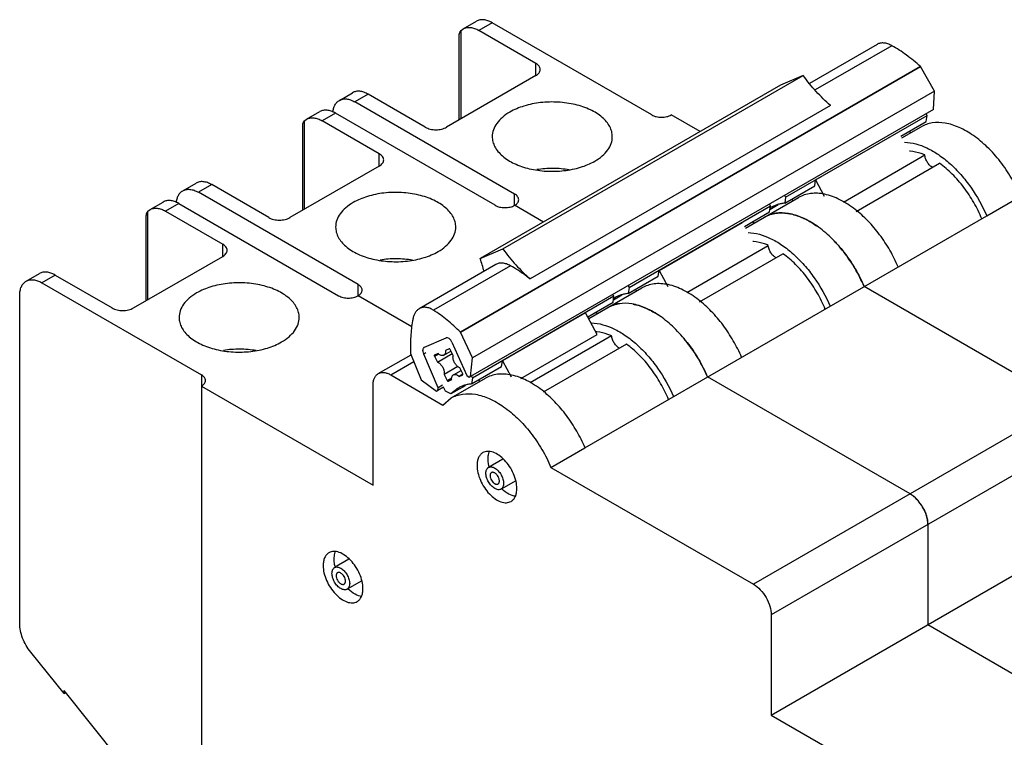
# Model space of a CAD drawing. Units: millimetres. Extents: x 19 to 145, y 61 to 167.
# Drawn here: x 19 to 97, y 109 to 167 of the extents above; entities that cross this region are included whole.
import ezdxf

# ---------------------------------------------------------------- set-up
doc = ezdxf.new("R2010")
doc.units = ezdxf.units.MM
doc.header["$LTSCALE"] = 14.809752
doc.layers.get('0').update_dxf_attribs({"linetype": 'CONTINUOUS'})

msp = doc.modelspace()

# ---------------------------------------------------------------- linework, layer by layer
at = {"color": 7, "linetype": 'CONTINUOUS'}
for p, q in [((54.085, 165.816), (55.146, 166.428)), ((56.396, 166.304), (55.335, 165.692)), ((69.159, 158.936), (56.396, 166.304)), ((53.774, 158.545), (53.774, 165.36)), ((53.922, 165.693), (54.085, 165.816)), ((53.922, 158.63), (53.922, 165.693)), ((59.896, 163.059), (55.335, 165.692)), ((87.171, 164.577), (81.763, 161.455)), ((88.346, 164.472), (82.21, 160.93)), ((59.896, 162.079), (59.896, 163.059)), ((53.863, 141.57), (90.644, 162.805)), ((90.65, 162.799), (53.869, 141.563)), ((90.65, 162.799), (90.642, 162.806)), ((91.763, 160.825), (90.65, 162.799)), ((59.896, 162.079), (52.754, 157.956)), ((57.263, 148.223), (81.269, 162.083)), ((81.269, 162.083), (79.454, 161.31)), ((44.186, 160.1), (45.246, 160.713)), ((46.496, 160.589), (45.436, 159.977)), ((51.057, 157.956), (46.496, 160.589)), ((91.763, 160.825), (54.842, 139.508)), ((79.454, 161.31), (55.448, 147.45)), ((91.673, 159.38), (91.763, 160.825)), ((58.199, 152.608), (45.436, 159.977)), ((41.569, 158.59), (42.63, 159.202)), ((43.88, 159.078), (42.819, 158.466)), ((56.643, 151.71), (43.88, 159.078)), ((91.673, 159.38), (54.671, 138.017)), ((83.437, 159.689), (59.431, 145.829)), ((91.169, 158.89), (91.089, 159.042)), ((41.406, 158.467), (41.569, 158.59)), ((41.406, 151.404), (41.406, 158.467)), ((47.38, 155.833), (42.819, 158.466)), ((73.029, 157.6), (70.715, 158.936)), ((79.855, 152.358), (91.169, 158.89)), ((89.079, 157.25), (91.096, 158.414)), ((91.096, 158.414), (91.169, 158.89)), ((41.259, 151.319), (41.259, 158.134)), ((82.258, 153.737), (88.905, 157.575)), ((89.156, 157.107), (90.684, 157.988)), ((89.862, 157.514), (89.7, 157.608)), ((47.38, 154.853), (47.38, 155.833)), ((84.471, 151.976), (90.983, 155.735)), ((85.501, 151.224), (92.159, 155.068)), ((47.38, 154.853), (40.239, 150.73)), ((31.67, 152.874), (32.731, 153.487)), ((82.187, 153.27), (82.258, 153.737)), ((82.258, 153.737), (82.95, 152.45)), ((33.981, 153.363), (32.92, 152.751)), ((45.683, 145.382), (32.92, 152.751)), ((38.541, 150.73), (33.981, 153.363)), ((79.783, 151.882), (82.187, 153.27)), ((29.054, 151.364), (30.114, 151.976)), ((58.199, 151.71), (58.199, 152.608)), ((76.641, 149.881), (80.89, 152.334)), ((79.775, 152.511), (79.855, 152.358)), ((79.855, 152.358), (79.783, 151.882)), ((80.446, 152.078), (80.375, 152.224)), ((95.927, 150.869), (98.649, 152.441)), ((28.89, 151.241), (29.054, 151.364)), ((28.89, 144.178), (28.89, 151.241)), ((31.364, 151.853), (30.304, 151.24)), ((30.304, 151.24), (34.865, 148.607)), ((31.364, 151.853), (44.128, 144.484)), ((60.513, 150.374), (58.199, 151.71)), ((67.339, 145.132), (78.653, 151.664)), ((76.564, 150.024), (78.581, 151.188)), ((78.653, 151.664), (78.573, 151.817)), ((78.581, 151.188), (78.653, 151.664)), ((79.269, 151.744), (78.607, 151.361)), ((28.743, 144.093), (28.743, 150.908)), ((63.809, 132.325), (95.927, 150.869)), ((69.742, 146.511), (76.389, 150.349)), ((77.346, 150.288), (77.184, 150.382)), ((34.865, 147.627), (34.865, 148.607)), ((55.448, 147.45), (57.263, 148.223)), ((71.956, 144.75), (78.467, 148.509)), ((27.723, 143.504), (34.865, 147.627)), ((72.985, 143.998), (79.643, 147.842)), ((56.695, 146.981), (50.576, 143.449)), ((57.87, 146.877), (51.716, 143.324)), ((69.671, 146.045), (69.742, 146.511)), ((69.742, 146.511), (70.434, 145.224)), ((88.84, 146.777), (88.856, 146.786)), ((19.154, 145.649), (20.215, 146.261)), ((21.465, 146.137), (20.404, 145.525)), ((21.465, 146.137), (26.026, 143.504)), ((67.267, 144.656), (69.671, 146.045)), ((20.404, 145.525), (33.168, 138.156)), ((45.683, 144.484), (45.683, 145.382)), ((64.125, 142.655), (68.375, 145.108)), ((67.259, 145.285), (67.339, 145.132)), ((67.339, 145.132), (67.267, 144.656)), ((67.931, 144.852), (67.859, 144.998)), ((102.328, 135.867), (86.133, 145.215)), ((18.636, 118.271), (18.636, 144.504)), ((49.974, 142.007), (45.683, 144.484)), ((66.137, 144.438), (54.824, 137.906)), ((66.137, 144.438), (66.057, 144.591)), ((66.065, 143.962), (66.137, 144.438)), ((66.753, 144.518), (66.091, 144.136)), ((64.048, 142.798), (66.065, 143.962)), ((63.873, 143.123), (57.227, 139.285)), ((64.806, 141.388), (63.873, 143.123)), ((64.83, 143.062), (64.668, 143.156)), ((114.843, 143.094), (89.811, 128.642)), ((51.005, 140.382), (52.72, 141.113)), ((53.869, 141.563), (53.863, 141.57)), ((54.842, 139.508), (53.869, 141.563)), ((58.691, 137.858), (64.806, 141.388)), ((65.951, 141.283), (59.44, 137.524)), ((50.987, 140.373), (51.005, 140.382)), ((52.964, 140.237), (52.677, 140.115)), ((53.286, 139.714), (53.037, 140.189)), ((53.185, 140.774), (54.374, 138.112)), ((67.127, 140.616), (60.47, 136.772)), ((116.253, 140.647), (78.705, 118.969)), ((47.3, 138.255), (49.924, 139.77)), ((49.885, 139.866), (50.733, 137.756)), ((51.105, 139.912), (50.936, 139.815)), ((52.083, 137.134), (50.936, 139.815)), ((51.784, 139.655), (52.106, 139.841)), ((51.784, 139.655), (52.034, 139.18)), ((51.789, 139.737), (51.787, 139.735)), ((52.077, 139.859), (51.789, 139.737)), ((52.034, 139.18), (53.21, 139.859)), ((52.54, 139.734), (53.105, 140.06)), ((54.671, 138.017), (54.842, 139.508)), ((76.324, 139.551), (76.34, 139.56)), ((48.297, 138.158), (50.143, 139.224)), ((53.657, 138.822), (52.555, 138.186)), ((53.302, 138.165), (53.913, 138.519)), ((54.057, 138.244), (53.808, 138.72)), ((54.751, 137.431), (57.155, 138.819)), ((57.155, 138.819), (57.227, 139.285)), ((57.227, 139.285), (57.919, 137.998)), ((33.168, 138.156), (33.168, 102.148)), ((48.297, 138.157), (52.468, 135.748)), ((50.733, 137.756), (51.949, 136.856)), ((52.555, 138.186), (52.805, 137.71)), ((52.805, 137.71), (53.177, 137.925)), ((52.878, 137.662), (53.162, 137.826)), ((52.878, 137.662), (53.165, 137.785)), ((53.137, 136.311), (55.859, 137.882)), ((54.068, 138.215), (53.765, 138.04)), ((53.765, 138.04), (54.052, 138.163)), ((54.055, 138.164), (54.052, 138.163)), ((54.052, 138.163), (54.055, 138.164)), ((54.374, 138.112), (54.564, 137.971)), ((54.564, 137.971), (54.671, 138.017)), ((54.745, 138.056), (54.824, 137.906)), ((54.824, 137.906), (54.751, 137.431)), ((55.415, 137.626), (55.343, 137.772)), ((89.811, 128.642), (73.617, 137.989)), ((33.168, 137.258), (46.885, 129.338)), ((46.885, 129.338), (46.885, 137.34)), ((52.512, 137.165), (52.056, 136.902)), ((52.056, 136.902), (52.083, 137.134)), ((52.426, 137.333), (52.083, 137.134)), ((52.666, 136.865), (52.512, 137.165)), ((54.238, 137.292), (53.099, 136.635)), ((53.681, 137.1), (53.099, 136.635)), ((51.949, 136.856), (52.056, 136.902)), ((52.468, 135.748), (53.137, 136.311)), ((53.099, 136.635), (52.666, 136.865)), ((70.895, 136.417), (70.88, 136.408)), ((61.102, 130.763), (63.809, 132.325)), ((78.705, 110.967), (116.253, 132.645)), ((57.251, 131.415), (56.108, 130.755)), ((61.102, 130.763), (77.294, 121.416)), ((58.281, 129.7), (57.108, 129.023)), ((89.81, 128.643), (77.294, 121.417)), ((91.221, 126.195), (91.221, 118.193)), ((44.948, 123.413), (43.805, 122.753)), ((45.978, 121.699), (44.805, 121.021)), ((78.705, 118.969), (78.705, 110.967)), ((91.221, 118.193), (104.999, 110.239)), ((22.181, 112.683), (19.52, 115.993)), ((22.181, 112.683), (22.181, 112.92)), ((27.067, 106.842), (22.181, 112.92)), ((22.181, 112.683), (22.311, 112.758)), ((78.705, 110.967), (92.412, 103.054))]:
    msp.add_line(p, q, dxfattribs=at)
for centre, radius, start, end in [((89.537, 152.933), 3.118, 85.00802, 85.97089), ((79.933, 149.437), 2.442, 120.00047, 122.5926), ((77.022, 145.707), 3.118, 85.00802, 85.97089), ((41.398, 142.627), 14.855, 14.86876, 18.946), ((67.418, 142.211), 2.442, 120.00047, 122.5926), ((59.479, 140.792), 9.59, 169.0168, 169.85065), ((65.58, 136.747), 7.428, 54.75202, 59.40856), ((64.506, 138.481), 3.118, 85.00802, 85.97089), ((62.759, 133.554), 11.704, 37.88441, 40.33544), ((87.88, 125.902), 3.378, 30.09753, 38.71135), ((89.29, 126.194), 1.931, 0.00955, 1.83323)]:
    msp.add_arc(centre, radius, start, end, dxfattribs=at)
msp.add_ellipse((52.921, 140.653), major_axis=(-0.203, 0.459), ratio=0.577915, start_param=-1.564712, end_param=-0.007804, dxfattribs=at)
for points, knots in [([(56.396, 166.304), (56.286, 166.368), (56.068, 166.471), (55.732, 166.552), (55.418, 166.545), (55.228, 166.476), (55.146, 166.428)], [0, 0, 0, 0, 0.289702, 0.549088, 0.782216, 1, 1, 1, 1]), ([(53.774, 165.36), (53.774, 165.418), (53.797, 165.545), (53.875, 165.648), (53.922, 165.693)], [0, 0, 0, 0, 0.47096, 1, 1, 1, 1]), ([(54.085, 165.816), (54.168, 165.863), (54.357, 165.932), (54.672, 165.94), (55.007, 165.859), (55.225, 165.755), (55.335, 165.692)], [0, 0, 0, 0, 0.21786, 0.450972, 0.710265, 1, 1, 1, 1]), ([(88.346, 164.472), (88.243, 164.53), (88.037, 164.625), (87.722, 164.697), (87.427, 164.687), (87.249, 164.621), (87.171, 164.577)], [0, 0, 0, 0, 0.288939, 0.547884, 0.781406, 1, 1, 1, 1]), ([(90.642, 162.806), (90.279, 163.132), (89.543, 163.731), (88.746, 164.248), (88.346, 164.472)], [0, 0, 0, 0, 0.515264, 1, 1, 1, 1]), ([(60.247, 162.569), (60.247, 162.615), (60.231, 162.71), (60.158, 162.843), (60.044, 162.963), (59.949, 163.028), (59.896, 163.059)], [0, 0, 0, 0, 0.217743, 0.450881, 0.710458, 1, 1, 1, 1]), ([(59.896, 162.079), (59.949, 162.109), (60.044, 162.175), (60.158, 162.295), (60.231, 162.428), (60.247, 162.523), (60.247, 162.569)], [0, 0, 0, 0, 0.289542, 0.549119, 0.782256, 1, 1, 1, 1]), ([(83.437, 159.689), (83.041, 160.038), (82.275, 160.801), (81.594, 161.64), (81.269, 162.083)], [0, 0, 0, 0, 0.48994, 1, 1, 1, 1]), ([(46.496, 160.589), (46.387, 160.652), (46.168, 160.756), (45.833, 160.837), (45.518, 160.829), (45.329, 160.76), (45.246, 160.713)], [0, 0, 0, 0, 0.289736, 0.549028, 0.782142, 1, 1, 1, 1]), ([(43.676, 159.149), (43.686, 159.254), (43.719, 159.455), (43.823, 159.728), (43.978, 159.95), (44.114, 160.059), (44.186, 160.1)], [0, 0, 0, 0, 0.284126, 0.541348, 0.776825, 1, 1, 1, 1]), ([(44.186, 160.1), (44.268, 160.148), (44.458, 160.217), (44.772, 160.225), (45.108, 160.144), (45.326, 160.04), (45.436, 159.977)], [0, 0, 0, 0, 0.217784, 0.450912, 0.710298, 1, 1, 1, 1]), ([(66.006, 157.199), (66.006, 157.336), (65.97, 157.616), (65.809, 158.021), (65.548, 158.404), (65.057, 158.897), (64.221, 159.406), (63.019, 159.807), (61.67, 159.997), (60.283, 159.958), (58.972, 159.696), (58.167, 159.364), (57.812, 159.159)], [0, 0, 0, 0, 0.042858, 0.087486, 0.135317, 0.187283, 0.304543, 0.438211, 0.582556, 0.729717, 0.871306, 1, 1, 1, 1]), ([(43.88, 159.078), (43.77, 159.142), (43.552, 159.246), (43.217, 159.327), (42.902, 159.319), (42.713, 159.25), (42.63, 159.202)], [0, 0, 0, 0, 0.289702, 0.549088, 0.782216, 1, 1, 1, 1]), ([(57.812, 159.159), (57.601, 159.037), (57.219, 158.774), (56.762, 158.294), (56.474, 157.763), (56.406, 157.382), (56.406, 157.199)], [0, 0, 0, 0, 0.289747, 0.54908, 0.782222, 1, 1, 1, 1]), ([(41.259, 158.134), (41.259, 158.192), (41.281, 158.319), (41.359, 158.422), (41.406, 158.467)], [0, 0, 0, 0, 0.47096, 1, 1, 1, 1]), ([(41.569, 158.59), (41.652, 158.637), (41.841, 158.706), (42.156, 158.714), (42.492, 158.633), (42.71, 158.529), (42.819, 158.466)], [0, 0, 0, 0, 0.21786, 0.450972, 0.710265, 1, 1, 1, 1]), ([(69.159, 158.936), (69.27, 158.872), (69.526, 158.779), (69.937, 158.734), (70.348, 158.779), (70.604, 158.872), (70.715, 158.936)], [0, 0, 0, 0, 0.237253, 0.500001, 0.762748, 1, 1, 1, 1]), ([(98.649, 152.441), (98.438, 152.935), (97.95, 153.895), (97.054, 155.215), (96.029, 156.367), (94.922, 157.296), (93.783, 157.959), (92.661, 158.324), (91.753, 158.354), (91.109, 158.198), (90.819, 158.067), (90.684, 157.988)], [0, 0, 0, 0, 0.150948, 0.301525, 0.446882, 0.582708, 0.705812, 0.81483, 0.91113, 0.956082, 1, 1, 1, 1]), ([(51.057, 157.956), (51.178, 157.886), (51.458, 157.785), (51.906, 157.736), (52.354, 157.785), (52.634, 157.886), (52.754, 157.956)], [0, 0, 0, 0, 0.237253, 0.500001, 0.762748, 1, 1, 1, 1]), ([(56.406, 157.199), (56.406, 157.063), (56.443, 156.783), (56.603, 156.378), (56.864, 155.995), (57.355, 155.502), (58.191, 154.993), (59.393, 154.592), (60.742, 154.402), (62.129, 154.441), (63.44, 154.703), (64.245, 155.035), (64.6, 155.24)], [0, 0, 0, 0, 0.042858, 0.087486, 0.135317, 0.187283, 0.304543, 0.438211, 0.582556, 0.729717, 0.871306, 1, 1, 1, 1]), ([(64.6, 155.24), (64.811, 155.362), (65.193, 155.625), (65.65, 156.105), (65.938, 156.636), (66.006, 157.017), (66.006, 157.199)], [0, 0, 0, 0, 0.289747, 0.54908, 0.782222, 1, 1, 1, 1]), ([(89.367, 156.758), (89.98, 156.746), (90.945, 156.455), (92.116, 155.766), (93.025, 155.044), (93.887, 154.165), (94.945, 152.816), (95.584, 151.67), (95.927, 150.869)], [0, 0, 0, 0, 0.19979, 0.316164, 0.442369, 0.576559, 0.716221, 1, 1, 1, 1]), ([(47.732, 155.343), (47.732, 155.389), (47.715, 155.484), (47.643, 155.617), (47.528, 155.737), (47.433, 155.803), (47.38, 155.833)], [0, 0, 0, 0, 0.217743, 0.450881, 0.710458, 1, 1, 1, 1]), ([(90.983, 155.735), (90.884, 155.777), (90.505, 155.921), (90.105, 156.013), (89.809, 156.039)], [0, 0, 0, 0, 0.264507, 1, 1, 1, 1]), ([(47.38, 154.853), (47.433, 154.884), (47.528, 154.949), (47.643, 155.069), (47.715, 155.202), (47.732, 155.297), (47.732, 155.343)], [0, 0, 0, 0, 0.289542, 0.549119, 0.782256, 1, 1, 1, 1]), ([(91.623, 154.737), (91.538, 154.777), (91.373, 154.899), (91.177, 155.143), (91.036, 155.428), (90.989, 155.635), (90.983, 155.735)], [0, 0, 0, 0, 0.229505, 0.489664, 0.755439, 1, 1, 1, 1]), ([(95.538, 150.62), (95.354, 151.07), (94.926, 151.946), (94.13, 153.154), (93.212, 154.213), (92.517, 154.811), (92.159, 155.068)], [0, 0, 0, 0, 0.257897, 0.516057, 0.765984, 1, 1, 1, 1]), ([(59.96, 154.59), (60.174, 154.624), (60.607, 154.674), (61.262, 154.696), (61.916, 154.665), (62.347, 154.609), (62.56, 154.572)], [0, 0, 0, 0, 0.248779, 0.500556, 0.752052, 1, 1, 1, 1]), ([(33.981, 153.363), (33.871, 153.426), (33.653, 153.53), (33.317, 153.611), (33.003, 153.603), (32.813, 153.534), (32.731, 153.487)], [0, 0, 0, 0, 0.289736, 0.549028, 0.782142, 1, 1, 1, 1]), ([(31.161, 151.923), (31.17, 152.028), (31.203, 152.229), (31.308, 152.502), (31.462, 152.724), (31.598, 152.833), (31.67, 152.874)], [0, 0, 0, 0, 0.284126, 0.541348, 0.776825, 1, 1, 1, 1]), ([(31.67, 152.874), (31.752, 152.922), (31.942, 152.991), (32.257, 152.999), (32.592, 152.918), (32.81, 152.814), (32.92, 152.751)], [0, 0, 0, 0, 0.217784, 0.450912, 0.710298, 1, 1, 1, 1]), ([(53.49, 149.974), (53.49, 150.11), (53.454, 150.39), (53.293, 150.795), (53.032, 151.178), (52.542, 151.671), (51.706, 152.18), (50.503, 152.581), (49.154, 152.771), (47.767, 152.732), (46.456, 152.47), (45.651, 152.138), (45.296, 151.933)], [0, 0, 0, 0, 0.042858, 0.087486, 0.135317, 0.187283, 0.304543, 0.438211, 0.582556, 0.729717, 0.871306, 1, 1, 1, 1]), ([(85.418, 151.378), (85.035, 151.676), (84.264, 152.179), (83.216, 152.575), (82.416, 152.686), (81.865, 152.671), (81.351, 152.559), (81.036, 152.419), (80.89, 152.334)], [0, 0, 0, 0, 0.297904, 0.560469, 0.679148, 0.790612, 0.896715, 1, 1, 1, 1]), ([(31.364, 151.853), (31.255, 151.916), (31.036, 152.02), (30.701, 152.101), (30.386, 152.093), (30.197, 152.024), (30.114, 151.976)], [0, 0, 0, 0, 0.289702, 0.549088, 0.782216, 1, 1, 1, 1]), ([(45.296, 151.933), (45.086, 151.812), (44.703, 151.548), (44.247, 151.068), (43.958, 150.537), (43.89, 150.156), (43.89, 149.974)], [0, 0, 0, 0, 0.289747, 0.54908, 0.782222, 1, 1, 1, 1]), ([(58.521, 152.159), (58.521, 152.201), (58.506, 152.288), (58.44, 152.41), (58.335, 152.52), (58.247, 152.58), (58.199, 152.608)], [0, 0, 0, 0, 0.217743, 0.450881, 0.710458, 1, 1, 1, 1]), ([(58.199, 151.71), (58.247, 151.738), (58.335, 151.798), (58.44, 151.908), (58.506, 152.03), (58.521, 152.117), (58.521, 152.159)], [0, 0, 0, 0, 0.289542, 0.549119, 0.782256, 1, 1, 1, 1]), ([(28.89, 151.241), (28.843, 151.195), (28.765, 151.093), (28.743, 150.966), (28.743, 150.908)], [0, 0, 0, 0, 0.528865, 1, 1, 1, 1]), ([(29.054, 151.364), (29.136, 151.412), (29.326, 151.48), (29.64, 151.488), (29.976, 151.407), (30.194, 151.303), (30.304, 151.24)], [0, 0, 0, 0, 0.217861, 0.450972, 0.710265, 1, 1, 1, 1]), ([(56.643, 151.71), (56.754, 151.646), (57.011, 151.553), (57.421, 151.508), (57.832, 151.553), (58.089, 151.646), (58.199, 151.71)], [0, 0, 0, 0, 0.237253, 0.500001, 0.762748, 1, 1, 1, 1]), ([(86.133, 145.215), (85.922, 145.709), (85.434, 146.67), (84.539, 147.989), (83.513, 149.141), (82.406, 150.07), (81.267, 150.733), (80.145, 151.098), (79.238, 151.128), (78.594, 150.972), (78.303, 150.841), (78.168, 150.763)], [0, 0, 0, 0, 0.150948, 0.301525, 0.446882, 0.582708, 0.705812, 0.81483, 0.91113, 0.956082, 1, 1, 1, 1]), ([(79.783, 151.882), (79.687, 151.874), (79.497, 151.847), (79.221, 151.778), (78.958, 151.681), (78.792, 151.598), (78.712, 151.552)], [0, 0, 0, 0, 0.256936, 0.508053, 0.75507, 1, 1, 1, 1]), ([(79.121, 151.08), (79.187, 151.088), (79.464, 151.114), (79.745, 151.102), (79.954, 151.075)], [0, 0, 0, 0, 0.242049, 1, 1, 1, 1]), ([(88.856, 146.786), (88.661, 147.242), (88.215, 148.131), (87.403, 149.366), (86.475, 150.464), (85.778, 151.098), (85.418, 151.378)], [0, 0, 0, 0, 0.256891, 0.513836, 0.763683, 1, 1, 1, 1]), ([(38.541, 150.73), (38.662, 150.66), (38.942, 150.559), (39.39, 150.51), (39.838, 150.559), (40.118, 150.66), (40.239, 150.73)], [0, 0, 0, 0, 0.237253, 0.500001, 0.762748, 1, 1, 1, 1]), ([(78.168, 150.763), (78.312, 150.846), (78.621, 150.984), (78.952, 151.058), (79.121, 151.08)], [0, 0, 0, 0, 0.493467, 1, 1, 1, 1]), ([(79.954, 151.075), (80.06, 151.061), (80.505, 150.983), (80.936, 150.833), (81.251, 150.692)], [0, 0, 0, 0, 0.23653, 1, 1, 1, 1]), ([(81.251, 150.692), (81.298, 150.671), (81.49, 150.581), (81.678, 150.481), (81.816, 150.401)], [0, 0, 0, 0, 0.244607, 1, 1, 1, 1]), ([(81.816, 150.401), (81.864, 150.374), (82.057, 150.259), (82.244, 150.136), (82.382, 150.039)], [0, 0, 0, 0, 0.245156, 1, 1, 1, 1]), ([(43.89, 149.974), (43.89, 149.837), (43.927, 149.557), (44.088, 149.152), (44.348, 148.769), (44.839, 148.276), (45.675, 147.767), (46.877, 147.366), (48.227, 147.176), (49.613, 147.215), (50.925, 147.477), (51.729, 147.809), (52.084, 148.014)], [0, 0, 0, 0, 0.042858, 0.087486, 0.135317, 0.187283, 0.304543, 0.438211, 0.582556, 0.729717, 0.871306, 1, 1, 1, 1]), ([(52.084, 148.014), (52.295, 148.136), (52.677, 148.399), (53.134, 148.879), (53.423, 149.41), (53.49, 149.791), (53.49, 149.974)], [0, 0, 0, 0, 0.289747, 0.54908, 0.782222, 1, 1, 1, 1]), ([(76.851, 149.532), (77.464, 149.52), (78.43, 149.229), (79.6, 148.54), (80.509, 147.818), (81.371, 146.939), (82.429, 145.59), (83.069, 144.444), (83.411, 143.643)], [0, 0, 0, 0, 0.19979, 0.316164, 0.442369, 0.576559, 0.716221, 1, 1, 1, 1]), ([(78.467, 148.509), (78.368, 148.551), (77.989, 148.695), (77.59, 148.788), (77.293, 148.813)], [0, 0, 0, 0, 0.264507, 1, 1, 1, 1]), ([(83.679, 148.924), (83.752, 148.849), (84.043, 148.542), (84.317, 148.218), (84.512, 147.967)], [0, 0, 0, 0, 0.246244, 1, 1, 1, 1]), ([(35.216, 148.117), (35.216, 148.163), (35.199, 148.258), (35.127, 148.391), (35.013, 148.511), (34.917, 148.577), (34.865, 148.607)], [0, 0, 0, 0, 0.217743, 0.450881, 0.710458, 1, 1, 1, 1]), ([(34.865, 147.627), (34.917, 147.658), (35.013, 147.723), (35.127, 147.843), (35.199, 147.976), (35.216, 148.071), (35.216, 148.117)], [0, 0, 0, 0, 0.289542, 0.549119, 0.782256, 1, 1, 1, 1]), ([(57.263, 148.223), (57.588, 147.78), (58.269, 146.941), (59.035, 146.179), (59.431, 145.829)], [0, 0, 0, 0, 0.51006, 1, 1, 1, 1]), ([(79.107, 147.511), (79.022, 147.551), (78.858, 147.674), (78.662, 147.917), (78.52, 148.202), (78.473, 148.409), (78.467, 148.509)], [0, 0, 0, 0, 0.229505, 0.489664, 0.755439, 1, 1, 1, 1]), ([(84.512, 147.967), (84.84, 147.546), (85.439, 146.66), (85.923, 145.706), (86.133, 145.215)], [0, 0, 0, 0, 0.499444, 1, 1, 1, 1]), ([(47.444, 147.364), (47.658, 147.398), (48.091, 147.448), (48.746, 147.47), (49.4, 147.439), (49.832, 147.383), (50.044, 147.346)], [0, 0, 0, 0, 0.248779, 0.500556, 0.752052, 1, 1, 1, 1]), ([(83.022, 143.394), (82.839, 143.844), (82.411, 144.72), (81.614, 145.928), (80.696, 146.987), (80.001, 147.585), (79.643, 147.842)], [0, 0, 0, 0, 0.257897, 0.516057, 0.765984, 1, 1, 1, 1]), ([(57.87, 146.877), (57.766, 146.935), (57.561, 147.029), (57.246, 147.101), (56.95, 147.091), (56.773, 147.026), (56.695, 146.981)], [0, 0, 0, 0, 0.288939, 0.547884, 0.781406, 1, 1, 1, 1]), ([(59.431, 145.829), (59.303, 145.929), (58.803, 146.307), (58.276, 146.649), (57.87, 146.877)], [0, 0, 0, 0, 0.258195, 1, 1, 1, 1]), ([(18.636, 144.504), (18.636, 144.631), (18.656, 144.872), (18.753, 145.203), (18.917, 145.471), (19.072, 145.601), (19.154, 145.649)], [0, 0, 0, 0, 0.289703, 0.54909, 0.782217, 1, 1, 1, 1]), ([(19.154, 145.649), (19.237, 145.696), (19.426, 145.765), (19.741, 145.773), (20.076, 145.692), (20.295, 145.588), (20.404, 145.525)], [0, 0, 0, 0, 0.217784, 0.450912, 0.710298, 1, 1, 1, 1]), ([(21.465, 146.137), (21.355, 146.2), (21.137, 146.304), (20.802, 146.385), (20.487, 146.377), (20.297, 146.309), (20.215, 146.261)], [0, 0, 0, 0, 0.289736, 0.549028, 0.782142, 1, 1, 1, 1]), ([(40.975, 142.748), (40.975, 142.884), (40.938, 143.164), (40.777, 143.569), (40.517, 143.952), (40.026, 144.445), (39.19, 144.954), (37.988, 145.355), (36.638, 145.545), (35.251, 145.507), (33.94, 145.244), (33.136, 144.912), (32.78, 144.707)], [0, 0, 0, 0, 0.042858, 0.087486, 0.135317, 0.187283, 0.304543, 0.438211, 0.582556, 0.729717, 0.871306, 1, 1, 1, 1]), ([(46.005, 144.933), (46.005, 144.975), (45.99, 145.062), (45.924, 145.184), (45.819, 145.294), (45.732, 145.354), (45.683, 145.382)], [0, 0, 0, 0, 0.217743, 0.450881, 0.710458, 1, 1, 1, 1]), ([(45.683, 144.484), (45.732, 144.512), (45.819, 144.572), (45.924, 144.682), (45.99, 144.804), (46.005, 144.891), (46.005, 144.933)], [0, 0, 0, 0, 0.289542, 0.549119, 0.782256, 1, 1, 1, 1]), ([(72.903, 144.152), (72.519, 144.45), (71.749, 144.953), (70.7, 145.349), (69.901, 145.461), (69.35, 145.445), (68.835, 145.333), (68.521, 145.193), (68.375, 145.108)], [0, 0, 0, 0, 0.297904, 0.560469, 0.679148, 0.790612, 0.896715, 1, 1, 1, 1]), ([(32.78, 144.707), (32.57, 144.586), (32.188, 144.322), (31.731, 143.842), (31.442, 143.312), (31.375, 142.93), (31.375, 142.748)], [0, 0, 0, 0, 0.289747, 0.54908, 0.782222, 1, 1, 1, 1]), ([(44.128, 144.484), (44.238, 144.42), (44.495, 144.327), (44.905, 144.282), (45.316, 144.327), (45.573, 144.42), (45.683, 144.484)], [0, 0, 0, 0, 0.237253, 0.500001, 0.762748, 1, 1, 1, 1]), ([(67.267, 144.656), (67.171, 144.648), (66.981, 144.621), (66.705, 144.553), (66.442, 144.455), (66.277, 144.372), (66.197, 144.326)], [0, 0, 0, 0, 0.256936, 0.508053, 0.75507, 1, 1, 1, 1]), ([(76.34, 139.56), (76.145, 140.016), (75.699, 140.906), (74.888, 142.14), (73.959, 143.238), (73.263, 143.872), (72.903, 144.152)], [0, 0, 0, 0, 0.256891, 0.513836, 0.763683, 1, 1, 1, 1]), ([(26.026, 143.504), (26.146, 143.434), (26.426, 143.333), (26.874, 143.284), (27.322, 143.333), (27.602, 143.434), (27.723, 143.504)], [0, 0, 0, 0, 0.237253, 0.500001, 0.762748, 1, 1, 1, 1]), ([(50.576, 143.449), (50.511, 143.411), (50.388, 143.315), (50.241, 143.123), (50.129, 142.887), (50.082, 142.712), (50.064, 142.62)], [0, 0, 0, 0, 0.223238, 0.46027, 0.718078, 1, 1, 1, 1]), ([(51.716, 143.324), (51.619, 143.385), (51.424, 143.486), (51.119, 143.565), (50.829, 143.558), (50.653, 143.493), (50.576, 143.449)], [0, 0, 0, 0, 0.286506, 0.543339, 0.777009, 1, 1, 1, 1]), ([(53.863, 141.57), (53.528, 141.911), (52.846, 142.539), (52.095, 143.086), (51.716, 143.324)], [0, 0, 0, 0, 0.516372, 1, 1, 1, 1]), ([(73.617, 137.989), (73.406, 138.483), (72.919, 139.444), (72.023, 140.763), (70.998, 141.915), (69.891, 142.844), (68.752, 143.507), (67.629, 143.872), (66.722, 143.902), (66.078, 143.747), (65.788, 143.615), (65.652, 143.537)], [0, 0, 0, 0, 0.150947, 0.301525, 0.446881, 0.582708, 0.705813, 0.814831, 0.91113, 0.956082, 1, 1, 1, 1]), ([(65.652, 143.537), (65.796, 143.62), (66.105, 143.758), (66.436, 143.832), (66.605, 143.854)], [0, 0, 0, 0, 0.493467, 1, 1, 1, 1]), ([(67.682, 143.809), (67.769, 143.792), (68.129, 143.709), (68.479, 143.581), (68.735, 143.466)], [0, 0, 0, 0, 0.239066, 1, 1, 1, 1]), ([(68.735, 143.466), (68.787, 143.442), (69, 143.343), (69.207, 143.231), (69.36, 143.141)], [0, 0, 0, 0, 0.244076, 1, 1, 1, 1]), ([(31.375, 142.748), (31.375, 142.611), (31.411, 142.331), (31.572, 141.926), (31.832, 141.543), (32.323, 141.051), (33.159, 140.541), (34.362, 140.14), (35.711, 139.95), (37.098, 139.989), (38.409, 140.251), (39.213, 140.583), (39.569, 140.788)], [0, 0, 0, 0, 0.042858, 0.087486, 0.135317, 0.187283, 0.304543, 0.438211, 0.582556, 0.729717, 0.871306, 1, 1, 1, 1]), ([(39.569, 140.788), (39.779, 140.91), (40.161, 141.173), (40.618, 141.653), (40.907, 142.184), (40.975, 142.565), (40.975, 142.748)], [0, 0, 0, 0, 0.289747, 0.54908, 0.782222, 1, 1, 1, 1]), ([(50.039, 142.482), (49.964, 142.065), (49.867, 141.193), (49.865, 140.317), (49.885, 139.866)], [0, 0, 0, 0, 0.484337, 1, 1, 1, 1]), ([(64.335, 142.306), (64.949, 142.294), (65.914, 142.003), (67.084, 141.314), (67.993, 140.592), (68.855, 139.713), (69.913, 138.364), (70.553, 137.218), (70.895, 136.417)], [0, 0, 0, 0, 0.19979, 0.316164, 0.442369, 0.576559, 0.716221, 1, 1, 1, 1]), ([(65.951, 141.283), (65.852, 141.325), (65.474, 141.469), (65.074, 141.562), (64.777, 141.588)], [0, 0, 0, 0, 0.264507, 1, 1, 1, 1]), ([(66.591, 140.285), (66.506, 140.326), (66.342, 140.448), (66.146, 140.691), (66.005, 140.976), (65.957, 141.183), (65.951, 141.283)], [0, 0, 0, 0, 0.229505, 0.489664, 0.755439, 1, 1, 1, 1]), ([(34.928, 140.138), (35.142, 140.172), (35.576, 140.222), (36.23, 140.244), (36.884, 140.213), (37.316, 140.157), (37.529, 140.12)], [0, 0, 0, 0, 0.248779, 0.500556, 0.752052, 1, 1, 1, 1]), ([(50.936, 139.815), (50.909, 139.878), (50.872, 140.003), (50.869, 140.135), (50.879, 140.194)], [0, 0, 0, 0, 0.530365, 1, 1, 1, 1]), ([(50.879, 140.194), (50.886, 140.232), (50.903, 140.287), (50.947, 140.344), (50.973, 140.365), (50.987, 140.373)], [0, 0, 0, 0, 0.53989, 0.777028, 1, 1, 1, 1]), ([(52.677, 140.115), (52.677, 140.109), (52.679, 140.085), (52.68, 140.062), (52.68, 140.044)], [0, 0, 0, 0, 0.255477, 1, 1, 1, 1]), ([(53.037, 140.189), (53.035, 140.193), (53.03, 140.202), (53.02, 140.215), (53.007, 140.227), (52.992, 140.236), (52.977, 140.24), (52.968, 140.239), (52.964, 140.237)], [0, 0, 0, 0, 0.152025, 0.302164, 0.514096, 0.70211, 0.862409, 1, 1, 1, 1]), ([(70.506, 136.168), (70.323, 136.618), (69.895, 137.494), (69.099, 138.702), (68.18, 139.762), (67.486, 140.359), (67.127, 140.616)], [0, 0, 0, 0, 0.257897, 0.516057, 0.765984, 1, 1, 1, 1]), ([(71.997, 140.741), (72.324, 140.32), (72.924, 139.434), (73.408, 138.48), (73.617, 137.989)], [0, 0, 0, 0, 0.499444, 1, 1, 1, 1]), ([(51.787, 139.735), (51.784, 139.734), (51.78, 139.73), (51.773, 139.719), (51.772, 139.709), (51.772, 139.702)], [0, 0, 0, 0, 0.218538, 0.452389, 1, 1, 1, 1]), ([(51.772, 139.702), (51.772, 139.698), (51.773, 139.682), (51.779, 139.666), (51.784, 139.655)], [0, 0, 0, 0, 0.229668, 1, 1, 1, 1]), ([(52.54, 139.734), (52.525, 139.725), (52.493, 139.711), (52.44, 139.702), (52.383, 139.702), (52.3, 139.718), (52.192, 139.767), (52.115, 139.825), (52.077, 139.859)], [0, 0, 0, 0, 0.100828, 0.205, 0.315338, 0.433856, 0.6985, 1, 1, 1, 1]), ([(52.68, 140.044), (52.68, 140.01), (52.675, 139.944), (52.649, 139.855), (52.604, 139.782), (52.562, 139.747), (52.54, 139.734)], [0, 0, 0, 0, 0.289766, 0.54907, 0.782222, 1, 1, 1, 1]), ([(53.27, 139.579), (53.27, 139.591), (53.271, 139.636), (53.277, 139.681), (53.286, 139.714)], [0, 0, 0, 0, 0.26399, 1, 1, 1, 1]), ([(53.808, 138.72), (53.772, 138.735), (53.701, 138.775), (53.603, 138.856), (53.511, 138.955), (53.429, 139.07), (53.361, 139.194), (53.31, 139.324), (53.278, 139.452), (53.27, 139.538), (53.27, 139.579)], [0, 0, 0, 0, 0.109143, 0.229294, 0.357911, 0.491622, 0.626523, 0.758596, 0.884138, 1, 1, 1, 1]), ([(52.034, 139.18), (52.069, 139.164), (52.14, 139.124), (52.239, 139.044), (52.331, 138.944), (52.413, 138.83), (52.481, 138.705), (52.532, 138.576), (52.564, 138.447), (52.572, 138.362), (52.572, 138.321)], [0, 0, 0, 0, 0.109143, 0.229294, 0.357911, 0.491622, 0.626523, 0.758596, 0.884138, 1, 1, 1, 1]), ([(33.49, 137.707), (33.49, 137.749), (33.474, 137.836), (33.408, 137.958), (33.303, 138.068), (33.216, 138.128), (33.168, 138.156)], [0, 0, 0, 0, 0.217743, 0.450881, 0.710458, 1, 1, 1, 1]), ([(46.885, 137.34), (46.885, 137.441), (46.901, 137.634), (46.979, 137.899), (47.11, 138.113), (47.234, 138.217), (47.3, 138.255)], [0, 0, 0, 0, 0.289715, 0.549097, 0.782219, 1, 1, 1, 1]), ([(47.3, 138.255), (47.366, 138.293), (47.517, 138.348), (47.768, 138.355), (48.035, 138.291), (48.209, 138.208), (48.297, 138.157)], [0, 0, 0, 0, 0.217845, 0.450972, 0.71031, 1, 1, 1, 1]), ([(52.572, 138.321), (52.572, 138.309), (52.571, 138.263), (52.564, 138.218), (52.555, 138.186)], [0, 0, 0, 0, 0.263991, 1, 1, 1, 1]), ([(53.161, 137.856), (53.161, 137.89), (53.167, 137.955), (53.193, 138.045), (53.238, 138.117), (53.279, 138.153), (53.302, 138.165)], [0, 0, 0, 0, 0.289766, 0.54907, 0.782222, 1, 1, 1, 1]), ([(53.165, 137.785), (53.165, 137.791), (53.162, 137.814), (53.161, 137.838), (53.161, 137.856)], [0, 0, 0, 0, 0.255477, 1, 1, 1, 1]), ([(53.302, 138.165), (53.316, 138.174), (53.349, 138.188), (53.402, 138.198), (53.459, 138.197), (53.542, 138.181), (53.649, 138.133), (53.727, 138.075), (53.765, 138.04)], [0, 0, 0, 0, 0.100829, 0.205001, 0.315339, 0.433857, 0.6985, 1, 1, 1, 1]), ([(54.055, 138.164), (54.057, 138.166), (54.062, 138.169), (54.069, 138.18), (54.07, 138.191), (54.07, 138.198)], [0, 0, 0, 0, 0.218537, 0.452387, 1, 1, 1, 1]), ([(54.07, 138.198), (54.07, 138.201), (54.069, 138.218), (54.063, 138.233), (54.057, 138.244)], [0, 0, 0, 0, 0.229668, 1, 1, 1, 1]), ([(60.387, 136.926), (60.003, 137.224), (59.233, 137.727), (58.184, 138.124), (57.385, 138.235), (56.834, 138.219), (56.319, 138.107), (56.005, 137.967), (55.859, 137.882)], [0, 0, 0, 0, 0.297904, 0.560469, 0.679148, 0.790612, 0.896715, 1, 1, 1, 1]), ([(33.168, 137.258), (33.216, 137.286), (33.303, 137.346), (33.408, 137.456), (33.474, 137.578), (33.49, 137.665), (33.49, 137.707)], [0, 0, 0, 0, 0.289542, 0.549119, 0.782256, 1, 1, 1, 1]), ([(52.805, 137.71), (52.807, 137.706), (52.812, 137.698), (52.822, 137.685), (52.834, 137.673), (52.85, 137.663), (52.864, 137.659), (52.874, 137.66), (52.878, 137.662)], [0, 0, 0, 0, 0.152022, 0.302159, 0.514089, 0.702104, 0.862407, 1, 1, 1, 1]), ([(54.751, 137.431), (54.655, 137.422), (54.465, 137.395), (54.189, 137.327), (53.927, 137.229), (53.761, 137.146), (53.681, 137.1)], [0, 0, 0, 0, 0.256936, 0.508053, 0.75507, 1, 1, 1, 1]), ([(53.137, 136.311), (53.272, 136.389), (53.562, 136.521), (54.206, 136.676), (55.114, 136.646), (56.236, 136.281), (57.375, 135.618), (58.482, 134.689), (59.507, 133.537), (60.403, 132.218), (60.891, 131.257), (61.102, 130.763)], [0, 0, 0, 0, 0.043918, 0.08887, 0.185169, 0.294187, 0.417292, 0.553119, 0.698475, 0.849052, 1, 1, 1, 1]), ([(63.824, 132.334), (63.629, 132.79), (63.184, 133.68), (62.372, 134.914), (61.444, 136.012), (60.747, 136.646), (60.387, 136.926)], [0, 0, 0, 0, 0.256891, 0.513836, 0.763683, 1, 1, 1, 1]), ([(55.66, 131.94), (55.586, 131.897), (55.447, 131.78), (55.299, 131.539), (55.211, 131.241), (55.194, 131.024), (55.194, 130.91)], [0, 0, 0, 0, 0.217766, 0.450897, 0.71037, 1, 1, 1, 1]), ([(58.376, 129.073), (58.376, 129.265), (58.322, 129.669), (58.121, 130.263), (57.812, 130.835), (57.419, 131.338), (56.974, 131.732), (56.571, 131.953), (56.256, 132.036), (56.04, 132.052), (55.838, 132.023), (55.715, 131.972), (55.66, 131.94)], [0, 0, 0, 0, 0.128689, 0.27028, 0.417432, 0.561773, 0.695446, 0.81271, 0.864675, 0.912509, 0.957139, 1, 1, 1, 1]), ([(56.078, 131.42), (56.078, 131.471), (56.085, 131.659), (56.12, 131.847), (56.167, 131.976)], [0, 0, 0, 0, 0.267726, 1, 1, 1, 1]), ([(55.194, 130.91), (55.194, 130.718), (55.248, 130.313), (55.449, 129.719), (55.758, 129.147), (56.151, 128.644), (56.596, 128.25), (56.999, 128.03), (57.314, 127.946), (57.53, 127.93), (57.732, 127.96), (57.855, 128.011), (57.91, 128.043)], [0, 0, 0, 0, 0.128689, 0.27028, 0.417432, 0.561773, 0.695446, 0.81271, 0.864675, 0.912509, 0.957139, 1, 1, 1, 1]), ([(55.901, 130.298), (55.901, 130.348), (55.909, 130.445), (55.948, 130.577), (56.004, 130.668), (56.06, 130.724), (56.092, 130.746), (56.108, 130.755)], [0, 0, 0, 0, 0.289581, 0.548635, 0.781637, 0.891838, 1, 1, 1, 1]), ([(56.143, 130.861), (56.133, 130.909), (56.096, 131.093), (56.078, 131.281), (56.078, 131.42)], [0, 0, 0, 0, 0.261464, 1, 1, 1, 1]), ([(56.108, 130.755), (56.125, 130.765), (56.159, 130.781), (56.236, 130.802), (56.343, 130.805), (56.477, 130.773), (56.564, 130.731), (56.608, 130.706)], [0, 0, 0, 0, 0.108162, 0.218364, 0.451367, 0.71042, 1, 1, 1, 1]), ([(56.608, 130.706), (56.657, 130.678), (56.752, 130.611), (56.884, 130.488), (57.005, 130.342), (57.111, 130.18), (57.199, 130.006), (57.264, 129.829), (57.305, 129.653), (57.315, 129.537), (57.315, 129.481)], [0, 0, 0, 0, 0.114155, 0.237326, 0.366975, 0.499999, 0.633023, 0.762672, 0.885844, 1, 1, 1, 1]), ([(56.608, 129.073), (56.56, 129.101), (56.464, 129.168), (56.333, 129.291), (56.211, 129.436), (56.105, 129.599), (56.018, 129.772), (55.952, 129.95), (55.911, 130.125), (55.901, 130.242), (55.901, 130.298)], [0, 0, 0, 0, 0.114155, 0.237326, 0.366975, 0.499999, 0.633023, 0.762672, 0.885844, 1, 1, 1, 1]), ([(56.346, 130.344), (56.328, 130.334), (56.296, 130.307), (56.262, 130.25), (56.241, 130.181), (56.237, 130.13), (56.237, 130.104)], [0, 0, 0, 0, 0.217774, 0.45093, 0.710224, 1, 1, 1, 1]), ([(56.237, 130.104), (56.237, 130.074), (56.242, 130.013), (56.272, 129.888), (56.339, 129.734), (56.439, 129.598), (56.533, 129.51), (56.583, 129.475), (56.608, 129.461)], [0, 0, 0, 0, 0.114249, 0.237549, 0.500001, 0.762453, 0.885752, 1, 1, 1, 1]), ([(56.608, 130.318), (56.585, 130.331), (56.539, 130.353), (56.469, 130.37), (56.403, 130.368), (56.363, 130.354), (56.346, 130.344)], [0, 0, 0, 0, 0.289775, 0.549069, 0.782225, 1, 1, 1, 1]), ([(56.979, 129.675), (56.979, 129.704), (56.974, 129.765), (56.945, 129.891), (56.877, 130.044), (56.778, 130.18), (56.684, 130.268), (56.634, 130.303), (56.608, 130.318)], [0, 0, 0, 0, 0.114249, 0.237549, 0.500001, 0.762453, 0.885752, 1, 1, 1, 1]), ([(56.608, 129.461), (56.631, 129.447), (56.677, 129.425), (56.748, 129.408), (56.814, 129.41), (56.853, 129.425), (56.871, 129.435)], [0, 0, 0, 0, 0.289775, 0.549069, 0.782225, 1, 1, 1, 1]), ([(57.108, 129.023), (57.092, 129.014), (57.057, 128.997), (56.981, 128.976), (56.874, 128.973), (56.739, 129.006), (56.652, 129.047), (56.608, 129.073)], [0, 0, 0, 0, 0.108162, 0.218364, 0.451367, 0.71042, 1, 1, 1, 1]), ([(56.871, 129.435), (56.888, 129.445), (56.92, 129.472), (56.955, 129.528), (56.975, 129.598), (56.979, 129.648), (56.979, 129.675)], [0, 0, 0, 0, 0.217774, 0.45093, 0.710224, 1, 1, 1, 1]), ([(57.315, 129.481), (57.315, 129.43), (57.308, 129.334), (57.269, 129.202), (57.213, 129.11), (57.156, 129.055), (57.125, 129.033), (57.108, 129.023)], [0, 0, 0, 0, 0.289581, 0.548635, 0.781637, 0.891838, 1, 1, 1, 1]), ([(57.91, 128.043), (57.984, 128.086), (58.123, 128.202), (58.271, 128.444), (58.359, 128.742), (58.376, 128.959), (58.376, 129.073)], [0, 0, 0, 0, 0.217766, 0.450897, 0.71037, 1, 1, 1, 1]), ([(58.294, 128.451), (58.103, 128.467), (57.694, 128.612), (57.355, 128.871), (57.188, 129.029)], [0, 0, 0, 0, 0.454245, 1, 1, 1, 1]), ([(91.221, 126.195), (91.221, 126.426), (91.134, 126.915), (90.832, 127.601), (90.39, 128.207), (90.01, 128.526), (89.81, 128.642)], [0, 0, 0, 0, 0.237208, 0.499923, 0.76271, 1, 1, 1, 1]), ([(89.812, 128.641), (89.836, 128.627), (89.933, 128.568), (90.025, 128.501), (90.091, 128.446)], [0, 0, 0, 0, 0.241304, 1, 1, 1, 1]), ([(90.091, 128.446), (90.129, 128.416), (90.282, 128.284), (90.42, 128.135), (90.516, 128.015)], [0, 0, 0, 0, 0.241373, 1, 1, 1, 1]), ([(90.802, 127.596), (90.825, 127.558), (90.91, 127.405), (90.983, 127.245), (91.031, 127.123)], [0, 0, 0, 0, 0.251864, 1, 1, 1, 1]), ([(91.031, 127.123), (91.059, 127.049), (91.157, 126.77), (91.213, 126.474), (91.22, 126.256)], [0, 0, 0, 0, 0.264557, 1, 1, 1, 1]), ([(43.356, 123.938), (43.282, 123.895), (43.143, 123.778), (42.995, 123.537), (42.908, 123.239), (42.89, 123.022), (42.89, 122.908)], [0, 0, 0, 0, 0.217766, 0.450897, 0.71037, 1, 1, 1, 1]), ([(46.072, 121.071), (46.072, 121.263), (46.018, 121.668), (45.818, 122.261), (45.508, 122.833), (45.115, 123.337), (44.67, 123.73), (44.268, 123.951), (43.953, 124.034), (43.736, 124.05), (43.534, 124.021), (43.412, 123.97), (43.356, 123.938)], [0, 0, 0, 0, 0.128689, 0.27028, 0.417432, 0.561773, 0.695446, 0.81271, 0.864675, 0.912509, 0.957139, 1, 1, 1, 1]), ([(43.774, 123.418), (43.774, 123.469), (43.781, 123.657), (43.816, 123.845), (43.864, 123.974)], [0, 0, 0, 0, 0.267726, 1, 1, 1, 1]), ([(42.89, 122.908), (42.89, 122.716), (42.944, 122.311), (43.145, 121.718), (43.454, 121.146), (43.848, 120.642), (44.292, 120.248), (44.695, 120.028), (45.01, 119.944), (45.227, 119.928), (45.429, 119.958), (45.551, 120.009), (45.606, 120.041)], [0, 0, 0, 0, 0.128689, 0.27028, 0.417432, 0.561773, 0.695446, 0.81271, 0.864675, 0.912509, 0.957139, 1, 1, 1, 1]), ([(43.84, 122.859), (43.829, 122.907), (43.793, 123.091), (43.774, 123.279), (43.774, 123.418)], [0, 0, 0, 0, 0.261464, 1, 1, 1, 1]), ([(43.805, 122.753), (43.821, 122.763), (43.856, 122.779), (43.932, 122.8), (44.039, 122.803), (44.173, 122.771), (44.261, 122.729), (44.305, 122.704)], [0, 0, 0, 0, 0.108162, 0.218364, 0.451367, 0.71042, 1, 1, 1, 1]), ([(43.597, 122.296), (43.597, 122.346), (43.605, 122.443), (43.644, 122.575), (43.7, 122.666), (43.757, 122.722), (43.788, 122.744), (43.805, 122.753)], [0, 0, 0, 0, 0.289581, 0.548635, 0.781637, 0.891838, 1, 1, 1, 1]), ([(44.305, 121.071), (44.256, 121.099), (44.161, 121.166), (44.029, 121.289), (43.908, 121.434), (43.801, 121.597), (43.714, 121.77), (43.648, 121.948), (43.608, 122.123), (43.597, 122.24), (43.597, 122.296)], [0, 0, 0, 0, 0.114155, 0.237326, 0.366975, 0.499999, 0.633023, 0.762672, 0.885844, 1, 1, 1, 1]), ([(44.042, 122.342), (44.025, 122.332), (43.992, 122.305), (43.958, 122.248), (43.937, 122.179), (43.933, 122.128), (43.933, 122.102)], [0, 0, 0, 0, 0.217774, 0.45093, 0.710224, 1, 1, 1, 1]), ([(43.933, 122.102), (43.933, 122.072), (43.939, 122.011), (43.968, 121.886), (44.036, 121.732), (44.135, 121.597), (44.229, 121.509), (44.279, 121.473), (44.305, 121.459)], [0, 0, 0, 0, 0.114249, 0.237549, 0.500001, 0.762453, 0.885752, 1, 1, 1, 1]), ([(44.305, 122.316), (44.281, 122.329), (44.236, 122.351), (44.165, 122.368), (44.099, 122.366), (44.059, 122.352), (44.042, 122.342)], [0, 0, 0, 0, 0.289775, 0.549069, 0.782225, 1, 1, 1, 1]), ([(44.305, 122.704), (44.353, 122.676), (44.449, 122.609), (44.58, 122.486), (44.701, 122.34), (44.808, 122.178), (44.895, 122.005), (44.961, 121.827), (45.001, 121.651), (45.012, 121.535), (45.012, 121.479)], [0, 0, 0, 0, 0.114155, 0.237326, 0.366975, 0.499999, 0.633023, 0.762672, 0.885844, 1, 1, 1, 1]), ([(44.676, 121.673), (44.676, 121.702), (44.67, 121.763), (44.641, 121.889), (44.573, 122.043), (44.474, 122.178), (44.38, 122.266), (44.33, 122.301), (44.305, 122.316)], [0, 0, 0, 0, 0.114249, 0.237549, 0.500001, 0.762453, 0.885752, 1, 1, 1, 1]), ([(44.305, 121.459), (44.328, 121.445), (44.373, 121.424), (44.444, 121.407), (44.51, 121.408), (44.55, 121.423), (44.567, 121.433)], [0, 0, 0, 0, 0.289775, 0.549069, 0.782225, 1, 1, 1, 1]), ([(44.567, 121.433), (44.584, 121.443), (44.617, 121.47), (44.651, 121.526), (44.672, 121.596), (44.676, 121.646), (44.676, 121.673)], [0, 0, 0, 0, 0.217774, 0.45093, 0.710224, 1, 1, 1, 1]), ([(45.012, 121.479), (45.012, 121.428), (45.004, 121.332), (44.965, 121.2), (44.909, 121.108), (44.852, 121.053), (44.821, 121.031), (44.805, 121.021)], [0, 0, 0, 0, 0.289581, 0.548635, 0.781637, 0.891838, 1, 1, 1, 1]), ([(77.294, 121.416), (77.494, 121.3), (77.874, 120.981), (78.316, 120.375), (78.619, 119.689), (78.705, 119.2), (78.705, 118.969)], [0, 0, 0, 0, 0.237292, 0.500078, 0.762792, 1, 1, 1, 1]), ([(44.805, 121.021), (44.788, 121.012), (44.753, 120.996), (44.677, 120.974), (44.57, 120.972), (44.436, 121.004), (44.348, 121.046), (44.305, 121.071)], [0, 0, 0, 0, 0.108162, 0.218364, 0.451367, 0.71042, 1, 1, 1, 1]), ([(45.991, 120.449), (45.8, 120.465), (45.39, 120.61), (45.051, 120.869), (44.884, 121.027)], [0, 0, 0, 0, 0.454245, 1, 1, 1, 1]), ([(45.606, 120.041), (45.68, 120.084), (45.819, 120.2), (45.967, 120.442), (46.055, 120.74), (46.072, 120.957), (46.072, 121.071)], [0, 0, 0, 0, 0.217766, 0.450897, 0.71037, 1, 1, 1, 1]), ([(19.52, 115.993), (19.385, 116.162), (19.14, 116.521), (18.862, 117.099), (18.683, 117.687), (18.636, 118.082), (18.636, 118.271)], [0, 0, 0, 0, 0.261228, 0.522456, 0.772027, 1, 1, 1, 1])]:
    msp.add_open_spline(points, degree=3, knots=knots, dxfattribs=at)

doc.saveas('drawing.dxf')
